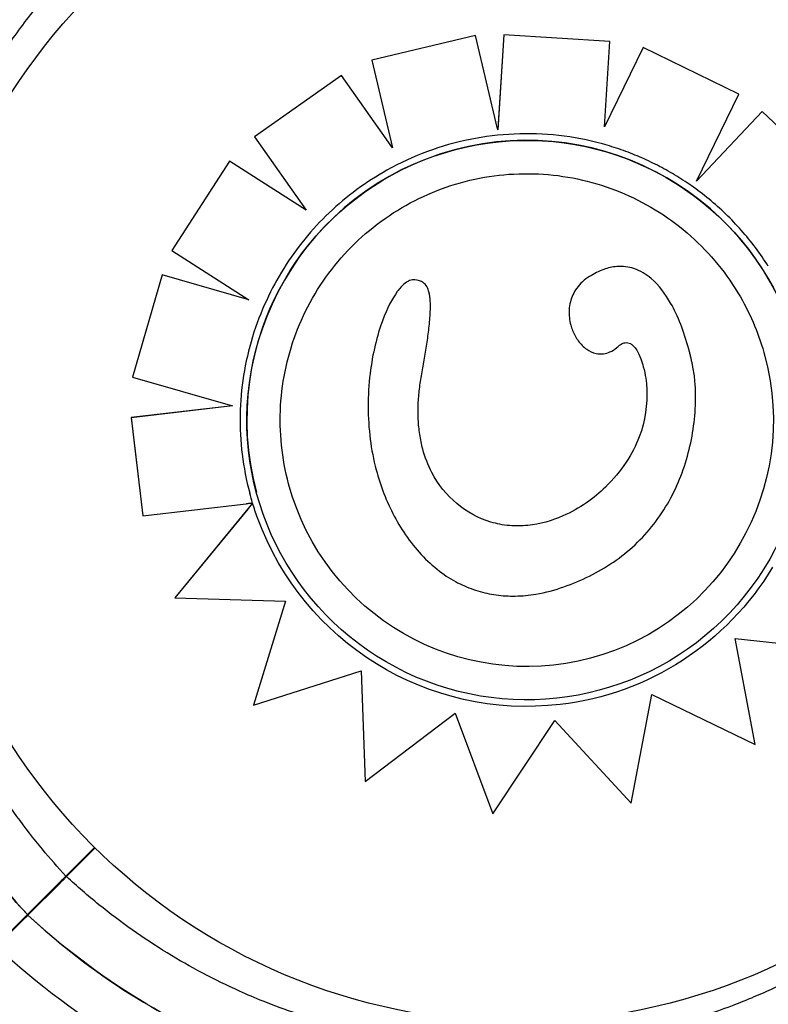
# Model space of a CAD drawing. Units: millimetres. Extents: x 1.4 to 14.4, y -1.6 to 8.1.
# Drawn here: x 10.3 to 10.3, y 4.5 to 4.6 of the extents above; entities that cross this region are included whole.
import ezdxf

# ---------------------------------------------------------------- set-up
doc = ezdxf.new("R2010")
doc.units = ezdxf.units.MM
doc.layers.add('sup-VIS', color=7, linetype='Continuous')

msp = doc.modelspace()

# ---------------------------------------------------------------- linework, layer by layer
at = {"layer": 'sup-VIS'}
for p, q in [((10.29630838855701, 4.611566556967773), (10.28581201869747, 4.609087983013524)), ((10.2963087462922, 4.611565221877754), (10.28581237648359, 4.609086647739332)), ((10.29630838855701, 4.611566556967773), (10.2963087462922, 4.611565221877754)), ((10.29854014341072, 4.602125407218409), (10.2963087462922, 4.611565221877754)), ((10.29918035504852, 4.611647495480611), (10.29856775836379, 4.602008582457984)), ((10.29918071268366, 4.611646160768942), (10.29857585130412, 4.602128985885429)), ((10.29918035504852, 4.611647495480611), (10.29918071268366, 4.611646160768942)), ((10.3099427556117, 4.610959300857303), (10.29918035504852, 4.611647495480611)), ((10.30994311272116, 4.610957968109687), (10.29918071268366, 4.611646160768942)), ((10.3093920836327, 4.602304035633097), (10.30994311272116, 4.610957968109687)), ((10.3099427556117, 4.610959300857303), (10.30994311272116, 4.610957968109687)), ((10.31331087138824, 4.610350193638624), (10.3093920836327, 4.602304035633097)), ((10.31331051450252, 4.610351525556325), (10.3093922344342, 4.602306403988223)), ((10.31331051450252, 4.610351525556325), (10.31331087138824, 4.610350193638624)), ((10.32300456304984, 4.605625849502758), (10.31331051450252, 4.610351525556325)), ((10.3230049188569, 4.605624521611389), (10.31331087138824, 4.610350193638624)), ((10.28581201869747, 4.609087983013524), (10.28581237648359, 4.609086647739332)), ((10.28581201869747, 4.609087983013524), (10.2879200380703, 4.600184968089707)), ((10.28581237648359, 4.609086647739332), (10.28792039446125, 4.600183638021008)), ((10.2827436787793, 4.60751836141435), (10.27393129608936, 4.601304344815617)), ((10.28274403645446, 4.60751702655125), (10.273931653197, 4.60130301207073)), ((10.2827436787793, 4.60751836141435), (10.28274403645446, 4.60751702655125)), ((10.2879200380703, 4.600184968089707), (10.2827436787793, 4.60751836141435)), ((10.28792039446125, 4.600183638021008), (10.28274403645446, 4.60751702655125)), ((10.3187084855108, 4.596807429576529), (10.3230049188569, 4.605624521611389)), ((10.32300456304984, 4.605625849502758), (10.3230049188569, 4.605624521611389)), ((10.32536925948807, 4.603863461634774), (10.3187084855108, 4.596807429576984)), ((10.32536890403389, 4.603864788209648), (10.31871019715436, 4.596810942195589)), ((10.32536890403389, 4.603864788209648), (10.32536925948807, 4.603863461634774)), ((10.333208294207, 4.596459392501856), (10.32536890403389, 4.603864788209648)), ((10.33320864826237, 4.596458071153393), (10.32536925948807, 4.603863461634774)), ((10.27393129608936, 4.601304344815617), (10.273931653197, 4.60130301207073)), ((10.273931653197, 4.60130301207073), (10.27918073026922, 4.593865293501949)), ((10.2879200380703, 4.600184968089707), (10.28792039446125, 4.600183638021008)), ((10.27138936608026, 4.598854966228373), (10.26556975408494, 4.589775075097805)), ((10.27138972292778, 4.598853634455736), (10.26557010982469, 4.589773747460185)), ((10.27138936608026, 4.598854966228373), (10.27138972292778, 4.598853634455736)), ((10.27917931390766, 4.593867300426155), (10.27138936608026, 4.598854966228373)), ((10.27918073026922, 4.593865293501949), (10.27138972292778, 4.598853634455736)), ((10.26556975408494, 4.589775075097805), (10.26557010982469, 4.589773747460185)), ((10.26557010982469, 4.589773747460185), (10.27336281193129, 4.584785479647508)), ((10.26458079612166, 4.587324461896515), (10.26158523969934, 4.576963086705291)), ((10.26458115153946, 4.587323135460338), (10.26158559370924, 4.576961765525084)), ((10.26458079612166, 4.587324461896515), (10.26458115153946, 4.587323135460338)), ((10.27335933405448, 4.584787705907729), (10.26458079612166, 4.587324461896515)), ((10.27336281193129, 4.584785479647508), (10.26458115153946, 4.587323135460338)), ((10.2916008883094, 4.585594095598935), (10.29160118992695, 4.585592969945992)), ((10.30596949865867, 4.582233590904252), (10.30596979921393, 4.582232469216251)), ((10.31792379704348, 4.579785054997956), (10.31792409676564, 4.579783936417243)), ((10.26158523969934, 4.576963086705291), (10.26158559370924, 4.576961765525084)), ((10.26158559370924, 4.576961765525084), (10.27169413669253, 4.574045328319698)), ((10.27169078844236, 4.574046294330856), (10.26145375401575, 4.572842908465645)), ((10.27169413669253, 4.574045328319698), (10.26145410742356, 4.572841589530981)), ((10.26145375401575, 4.572842908465645), (10.26262023120216, 4.562889095748233)), ((10.26145375401575, 4.572842908465645), (10.26145410742356, 4.572841589530981)), ((10.26145410742356, 4.572841589530981), (10.26262058309658, 4.562887782458347)), ((10.28626579076445, 4.567545957249422), (10.28626608993363, 4.567544840733717)), ((10.2741287671015, 4.5652565365599), (10.27412859444485, 4.565257180919616)), ((10.26262058309658, 4.562887782458347), (10.27307945292341, 4.564099270512997)), ((10.27374430160853, 4.564176758520262), (10.26587272773577, 4.55458875595059)), ((10.27324480620155, 4.563566605772394), (10.26587307827867, 4.554587447703398)), ((10.2737450971581, 4.564177727541846), (10.2737453177815, 4.564176904160377)), ((10.2737453177815, 4.564176904160377), (10.27374532140311, 4.564176890644831)), ((10.26262023120216, 4.562889095748233), (10.26262058309658, 4.562887782458347)), ((10.26587272773577, 4.55458875595059), (10.26587307827867, 4.554587447703398)), ((10.26587307827867, 4.554587447703398), (10.27706990282968, 4.554252812190498)), ((10.27706915927047, 4.554252834412637), (10.27384102161523, 4.543717931981519)), ((10.27706990282968, 4.554252812190498), (10.27384137024274, 4.543716630885228)), ((10.32260915455845, 4.550472486215767), (10.3337343676485, 4.549218916347854)), ((10.32465026114733, 4.539728712676151), (10.32260915455845, 4.550472486215767)), ((10.27384137024274, 4.543716630885228), (10.28472680643245, 4.547168065269034)), ((10.2847265080145, 4.547167970649753), (10.28512947686249, 4.535981415574497)), ((10.28472680643245, 4.547168065269034), (10.28512982390566, 4.535980120394925)), ((10.312078299934, 4.533756330484266), (10.31419985002685, 4.544783339358673)), ((10.31419985002685, 4.544783339358673), (10.32465026114733, 4.539728712676151)), ((10.27384102161523, 4.543717931981519), (10.27384137024274, 4.543716630885228)), ((10.28512982390566, 4.535980120394925), (10.2942574240642, 4.542903064965685)), ((10.2942574240642, 4.542903064965685), (10.29807772483764, 4.532681959640286)), ((10.29807772483764, 4.532681959640286), (10.30434915069782, 4.542159302796335)), ((10.30434915069782, 4.542159302796335), (10.312078299934, 4.533756330484266)), ((10.28512947686249, 4.535981415574497), (10.28512982390566, 4.535980120394925)), ((10.25483515009728, 4.526382872172235), (10.25773904636662, 4.52928676844158)), ((10.25489034566272, 4.526327661755204), (10.25779454488475, 4.529231860978143)), ((10.25093097299396, 4.522478695069367), (10.25424976405156, 4.525797486126066)), ((10.25098616855939, 4.522423484652336), (10.254304959617, 4.52574227570949))]:
    msp.add_line(p, q, dxfattribs=at)
msp.add_circle((10.30077426886601, 4.572729743990749), 0.06114999999999992, dxfattribs=at)
for centre, radius, start, end in [((10.25656423346663, 4.527404848759943), 0.000499999999991319, 134.9999999995947, 167.4497483496485), ((10.25232159277948, 4.52316220807279), 0.0004999999999987983, 102.5502516521856, 134.9999999998342), ((10.29915190191969, 4.574124751918589), 0.0751368954206297, 226.9067315786006, 239.7478575046176)]:
    msp.add_arc(centre, radius, start, end, dxfattribs=at)
for centre, major_axis, ratio, start_param, end_param in [((10.30151631466651, 4.57259569843518), (-0.007338519677953998, 0.02738772829046829), 0.9999997053576108, -1.570796326790677, 1.570796326798956), ((10.30151648732135, 4.572595054075919), (-0.02738772022088259, -0.007338517515715021), 0.999999705357611, -1.57079632679491, 4.712388980384676)]:
    msp.add_ellipse(centre, major_axis=major_axis, ratio=ratio, start_param=start_param, end_param=end_param, dxfattribs=at)
at = {"layer": 'sup-VIS', "extrusion": (0, 0, -0.9999999999999999)}
for centre, major_axis, ratio, start_param, end_param in [((10.30151631466651, 4.57259569843518), (-0.006464487833738985, 0.02412579704042475), 0.9999997053576107, 1.57080276725119, 3.141592653589803), ((10.30151631466651, 4.57259569843518), (-0.006464487833738985, 0.02412579704042475), 0.9999997053576107, -3.141592653589783, -1.570802767259945), ((10.30116109360461, 4.572621997906936), (-0.007424737789304806, 0.02770949866461707), 0.9999997053576111, -1.607781695766737, -1.570826063376215)]:
    msp.add_ellipse(centre, major_axis=major_axis, ratio=ratio, start_param=start_param, end_param=end_param, dxfattribs=at)
at = {"layer": 'sup-VIS', "extrusion": (0, 0, -0.9999999999999998)}
for centre, major_axis, start_param, end_param in [((10.29993203498452, 4.572069136005666), (0.00707873864521703, -0.02641821227625279), 1.481907466833628, 1.539901741724276), ((10.301513317032, 4.572591266677136), (0.00750953346428742, -0.02802596041502295), 0.1448709846478739, 1.483730288558118)]:
    msp.add_ellipse(centre, major_axis=major_axis, ratio=0.9999997053576107, start_param=start_param, end_param=end_param, dxfattribs=at)
at = {"layer": 'sup-VIS', "extrusion": (0, 0, -1)}
msp.add_ellipse((10.30152861619354, 4.572579563002364), major_axis=(0.007506063912884859, -0.02801301189763105), ratio=0.9999997053576111, start_param=-0.770243625589289, end_param=0.1453478378387885, dxfattribs=at)
at = {"layer": 'sup-VIS'}
for points, knots in [([(10.25564964007208, 4.618810862872124), (10.25453085681329, 4.617640447799204), (10.25345418795041, 4.616428400817313), (10.25132266444416, 4.613843929096674), (10.25027682848486, 4.612469876105934), (10.24928657952478, 4.611058112877799)], [-23.61116706202698, -23.61116706202698, -23.61116706202698, -23.61116706202698, -18.74455125281094, -18.74455125281094, -13.56099284044072, -13.56099284044072, -13.56099284044072, -13.56099284044072]), ([(10.30917216664238, 4.600589000163836), (10.30772275315576, 4.600985187021251), (10.30624253014139, 4.601268604985307), (10.30325603181336, 4.601603093165977), (10.3017497854089, 4.60165416014479), (10.29874749016926, 4.60152271284278), (10.2972514703979, 4.601340199834794), (10.29430563286769, 4.60074598052006), (10.29285584362697, 4.600334279966319), (10.29003735969309, 4.599291589394852), (10.28866869228295, 4.598660609471153), (10.28735704257997, 4.597927575493031)], [1.042171862284593, 1.042171862284593, 1.042171862284593, 1.042171862284593, 1.197461533167233, 1.197461533167233, 1.352751204049873, 1.352751204049873, 1.508040874932513, 1.508040874932513, 1.663330545815153, 1.663330545815153, 1.818620216697794, 1.818620216697794, 1.818620216697794, 1.818620216697794]), ([(10.2387297663463, 4.600801230893012), (10.23850181885064, 4.60031820852555), (10.23827924325815, 4.599832380005864), (10.23432501050411, 4.59093584002494), (10.23226591895218, 4.581878298960874), (10.23173552793742, 4.563483757833183), (10.23326929930226, 4.554322619609593), (10.23976211299123, 4.537103913841747), (10.24465908047932, 4.529210966510618), (10.25093097299396, 4.522478695068912)], [-84.41373969219855, -84.41373969219855, -84.41373969219855, -84.41373969219855, -82.80983801929537, -82.80983801929537, -55.20655867953032, -55.20655867953032, -27.60327933976514, -27.60327933976514, 0, 0, 0, 0]), ([(10.25093097299396, 4.522478695069367), (10.24891114370257, 4.52464681238007), (10.2470278834553, 4.526942139731545), (10.24529605984389, 4.529346556013934), (10.24352140677365, 4.531810435536954), (10.24190579947572, 4.534388852096981), (10.24046262956836, 4.537060432955968), (10.2380801764939, 4.541470804869732), (10.2361688802921, 4.546135495181261), (10.23477173195897, 4.550949577844221), (10.23371480425703, 4.554591379657722), (10.23295168022196, 4.558318404036527), (10.23249221128208, 4.562082535747777), (10.23187452553975, 4.567142835313007), (10.23180660603612, 4.572270052778094), (10.23229003177403, 4.577344935316887), (10.23257113876207, 4.580295926205508), (10.23303818820568, 4.583229191558075), (10.23368748984467, 4.586121555724276), (10.23443350193156, 4.589444724027999), (10.23542019277738, 4.592713836835173), (10.23663727898384, 4.595894823553408), (10.23727279557716, 4.597555815053965), (10.23797115900197, 4.599192749463782), (10.23873004833877, 4.600801121488075)], [-1, -1, -1, -1, -0.9590318369546988, -0.9590318369546988, -0.9590318369546988, -0.9170504967122616, -0.9170504967122616, -0.9170504967122616, -0.8477457166328993, -0.8477457166328993, -0.8477457166328993, -0.7953173950892072, -0.7953173950892072, -0.7953173950892072, -0.724835532856211, -0.724835532856211, -0.724835532856211, -0.6838510703223601, -0.6838510703223601, -0.6838510703223601, -0.6367621634660856, -0.6367621634660856, -0.6367621634660856, -0.6121741091978408, -0.6121741091978408, -0.6121741091978408, -0.6121741091978408]), ([(10.31816368547697, 4.596367800466851), (10.31761769979676, 4.596748113926424), (10.31705881725065, 4.597109911984717), (10.31591782554278, 4.597794815448651), (10.31533571678119, 4.598117920612367), (10.31415094725708, 4.59872395368302), (10.31354828690928, 4.599006881375772), (10.31232518324941, 4.599531259502328), (10.31170474036662, 4.599772709751051), (10.31044892238606, 4.600213023564265), (10.30981354772848, 4.600411886973234), (10.30917216664238, 4.600589000164746)], [0.7005812219369358, 0.7005812219369358, 0.7005812219369358, 0.7005812219369358, 0.7683785468820616, 0.7683785468820616, 0.8361758718271874, 0.8361758718271874, 0.9039731967723132, 0.9039731967723132, 0.971770521717439, 0.971770521717439, 1.039567846662565, 1.039567846662565, 1.039567846662565, 1.039567846662565]), ([(10.25483515009728, 4.526382872172235), (10.25401909627362, 4.527264110916803), (10.25322542717004, 4.528170097156817), (10.2506650059604, 4.531262427522506), (10.2490067778017, 4.533551160171555), (10.24602871241041, 4.538281516071947), (10.24470349835246, 4.540719328739215), (10.24306947397235, 4.544240119400456), (10.24262349234414, 4.545270213488493), (10.24134071065237, 4.548455435463438), (10.24058646061712, 4.550659285217989), (10.2393163248471, 4.55514670008688), (10.2388005259545, 4.557430128290434), (10.23792822529322, 4.562564557548285), (10.23763562306158, 4.565425406778559), (10.23749805243824, 4.569210864929573), (10.23748426161001, 4.570142366667824), (10.23750738004128, 4.573665673214691), (10.23767994318769, 4.576273333505014), (10.23834012570296, 4.581461520546327), (10.23882777958352, 4.584041768122006), (10.24026159994719, 4.589725164351876), (10.24128976685643, 4.592804841949601), (10.24295570153663, 4.596789736437586), (10.24340858859614, 4.59780009350834), (10.243887809851, 4.598800051067428)], [-199.9538262264416, -199.9538262264416, -199.9538262264416, -199.9538262264416, -196.323015027276, -196.323015027276, -187.8684500937022, -187.8684500937022, -179.5658294952774, -179.5658294952774, -176.1813628225739, -176.1813628225739, -169.1852806120858, -169.1852806120858, -162.189193410734, -162.189193410734, -153.5898276519868, -153.5898276519868, -150.7798795860743, -150.7798795860743, -142.9385504868273, -142.9385504868273, -135.0972163944774, -135.0972163944774, -125.3783963495771, -125.3783963495771, -122.0404299173745, -122.0404299173745, -122.0404299173745, -122.0404299173745]), ([(10.28735704257997, 4.597927575493031), (10.28629510052451, 4.597334647555272), (10.28527054538608, 4.596674769609763), (10.28331241772685, 4.595231553179474), (10.28237885340604, 4.594448220738741), (10.28061749305925, 4.592770499971721), (10.27978970441291, 4.59187611867128), (10.27825300604127, 4.589990463630329), (10.2775441027552, 4.588999197786052), (10.27625640304723, 4.586935471587822), (10.27567761202044, 4.585863019875887), (10.27516845814716, 4.584758462812715)], [1.818223038982766, 1.818223038982766, 1.818223038982766, 1.818223038982766, 1.944151365586612, 1.944151365586612, 2.070079692190458, 2.070079692190458, 2.196008018794303, 2.196008018794303, 2.321936345398149, 2.321936345398149, 2.447864672001995, 2.447864672001995, 2.447864672001995, 2.447864672001995]), ([(10.27739056636892, 4.566131057124949), (10.27670102140655, 4.56870447395977), (10.27642682088845, 4.57138870232211), (10.27673676215636, 4.576708074837825), (10.27732085003663, 4.579342293886839), (10.27928835441526, 4.584294133787353), (10.28067142873442, 4.586610893455145), (10.28409673712849, 4.590692444563501), (10.28613837549528, 4.592456526177102), (10.29067371918427, 4.595253392032191), (10.29316663575264, 4.596285689870001), (10.29835154508146, 4.597513907045141), (10.30104263612157, 4.597709612782637), (10.30635069159689, 4.597244481432426), (10.30896673289681, 4.596583725234268), (10.3138590121107, 4.594472469751963), (10.3161343991942, 4.59302233763492), (10.32011419313858, 4.589479312001458), (10.32181790785944, 4.587387034654512), (10.3242380998272, 4.583193137884336), (10.32507845905639, 4.581163738161194), (10.32564214623198, 4.579060028983349)], [3.141592653585533, 3.141592653585533, 3.141592653585533, 3.141592653585533, 3.461592658630014, 3.461592658630014, 3.78159266267617, 3.78159266267617, 4.101592664122498, 4.101592664122498, 4.421592662396529, 4.421592662396529, 4.741592658181419, 4.741592658181419, 5.061592653145544, 5.061592653145544, 5.381592649282143, 5.381592649282143, 5.701592648120383, 5.701592648120383, 6.0215926501201, 6.0215926501201, 6.283185307175326, 6.283185307175326, 6.283185307175326, 6.283185307175326]), ([(10.3259805218604, 4.588208258206123), (10.32557293604077, 4.588847551606705), (10.32514022962096, 4.589470828635513), (10.32422724288881, 4.59068150791245), (10.32374696315674, 4.591268909392966), (10.32274179152591, 4.592404215148235), (10.32221690026199, 4.592952118703579), (10.32112574240455, 4.594005049752468), (10.32055947650224, 4.594510076578899), (10.31938906135292, 4.595474139724047), (10.31878491284988, 4.595933175431128), (10.31816368547697, 4.596367800467306)], [0.3057784988507531, 0.3057784988507531, 0.3057784988507531, 0.3057784988507531, 0.3843275610547489, 0.3843275610547489, 0.4628766232587446, 0.4628766232587446, 0.5414256854627403, 0.5414256854627403, 0.619974747666736, 0.619974747666736, 0.6985238098707316, 0.6985238098707316, 0.6985238098707316, 0.6985238098707316]), ([(10.31792409674199, 4.579783936411332), (10.31744755609543, 4.581562714552092), (10.31683193574463, 4.583150286658565), (10.3155662900881, 4.585369125450143), (10.31491317216751, 4.586262567180711), (10.31359674684245, 4.587385219928819), (10.31301909010836, 4.587738624990379), (10.31181442431625, 4.588136588297857), (10.31123618178935, 4.58820310506826), (10.31018786236564, 4.588118317014505), (10.30973993333464, 4.588013881417737), (10.3088101857029, 4.58768362431374), (10.30833428590631, 4.587442686342911), (10.3078860695623, 4.587165373387506)], [1.916125758143199, 1.916125758143199, 1.916125758143199, 1.916125758143199, 7.715929106428407, 7.715929106428407, 11.79598531987835, 11.79598531987835, 14.41809139980469, 14.41809139980469, 16.71252336117387, 16.71252336117387, 18.4930237507209, 18.4930237507209, 20.53477944470493, 20.53477944470493, 20.53477944470493, 20.53477944470493]), ([(10.28994585548571, 4.586800603775373), (10.28984027261322, 4.586798788404394), (10.2897363124157, 4.586775088546801), (10.28947631187657, 4.586678225153264), (10.28932337202968, 4.586581523246423), (10.28886752443213, 4.586226094577341), (10.28858903718174, 4.585883260116134), (10.28787893643857, 4.584909126599086), (10.28735872784091, 4.583902613985629), (10.28635249306535, 4.58118418134336), (10.28589431998989, 4.579361971700564), (10.28538063257474, 4.575112289703156), (10.28538414626746, 4.57285659179206), (10.28565958835679, 4.570640375027779)], [0, 0, 0, 0, 0.3167954375020116, 0.3167954375020116, 0.8320753445870686, 0.8320753445870686, 2.04876836815599, 2.04876836815599, 5.377840286529617, 5.377840286529617, 9.404934988878317, 9.404934988878317, 13.75660882254449, 13.75660882254449, 13.75660882254449, 13.75660882254449]), ([(10.2916008883094, 4.585594095598935), (10.29155859666753, 4.585751931603681), (10.29150782739998, 4.585890837824991), (10.29136788852338, 4.586179958004777), (10.29126300489406, 4.586332616205254), (10.29100898736397, 4.586559802525699), (10.29087875686128, 4.586635926475083), (10.29050633328188, 4.586775115564706), (10.29024292318172, 4.586805649412781), (10.28994585548571, 4.586800603775373)], [14.04113532734408, 14.04113532734408, 14.04113532734408, 14.04113532734408, 15.80384178733738, 15.80384178733738, 18.22235630445801, 18.22235630445801, 20.22830824826645, 20.22830824826645, 23.38412337584108, 23.38412337584108, 23.38412337584108, 23.38412337584108]), ([(10.3078860695623, 4.587165373387506), (10.3073713719732, 4.58684684385662), (10.30692151973199, 4.586446926145982), (10.30627055794503, 4.585537188114358), (10.30605679521796, 4.585071593608973), (10.30580014612678, 4.584048593609168), (10.30577070068284, 4.583503111072787), (10.30585843129847, 4.582719608913976), (10.30590500493417, 4.582474229595391), (10.30596949865867, 4.582233590904252)], [0, 0, 0, 0, 1.815866743969869, 1.815866743969869, 3.363208874757307, 3.363208874757307, 4.990936283607839, 4.990936283607839, 5.738575148680735, 5.738575148680735, 5.738575148680735, 5.738575148680735]), ([(10.29087712438195, 4.577277444872379), (10.29097603519403, 4.577807519806356), (10.29107297425071, 4.578345031844947), (10.29125643925181, 4.579418162450565), (10.29134353157315, 4.579956391396991), (10.2915025224811, 4.581037312792887), (10.29157467467849, 4.581579867776327), (10.29169166428073, 4.582675090597149), (10.29173791482208, 4.58322555560062), (10.29175888867576, 4.584078616685019), (10.29175773558018, 4.584367628191103), (10.29172072982146, 4.584959728508238), (10.29169075067512, 4.58525872466862), (10.29160118993786, 4.585592969909158)], [-1.506980297397092e-08, -1.506980297397092e-08, -1.506980297397092e-08, -1.506980297397092e-08, 2.453056616633702, 2.453056616633702, 4.906113248337206, 4.906113248337206, 7.359169880040711, 7.359169880040711, 9.812226511744216, 9.812226511744216, 11.03875482759597, 11.03875482759597, 12.26528314344772, 12.26528314344772, 12.26528314344772, 12.26528314344772]), ([(10.27516845814716, 4.584758462811806), (10.27460313772826, 4.583547790384273), (10.2741225427435, 4.582297565023509), (10.27334015978522, 4.579742347630145), (10.27303837678119, 4.578437371817927), (10.27261950278444, 4.575798091031174), (10.27250241444926, 4.574463802809987), (10.27245521456825, 4.571791906430008), (10.27252510332255, 4.570454315231927), (10.27285049762941, 4.56780188683797), (10.27310600111741, 4.566487066479567), (10.27345182389217, 4.565196438319617)], [2.442935694626076, 2.442935694626076, 2.442935694626076, 2.442935694626076, 2.582667086419616, 2.582667086419616, 2.722398478213156, 2.722398478213156, 2.862129870006696, 2.862129870006696, 3.001861261800236, 3.001861261800236, 3.141592653593775, 3.141592653593775, 3.141592653593775, 3.141592653593775]), ([(10.30596979921393, 4.582232469216251), (10.30607181543382, 4.581851739502781), (10.30621766809782, 4.581483832299909), (10.30659681355792, 4.580790321977929), (10.30683389999649, 4.580457305181881), (10.30726726625653, 4.580023006021747), (10.30742065065715, 4.579891212641087), (10.30786435187292, 4.579582746061078), (10.30817959924207, 4.57942696394457), (10.30877608219453, 4.579299260994958), (10.30903152086285, 4.579287210970051), (10.30950876847783, 4.579348123546879), (10.30973339137927, 4.579416080978262), (10.31018680697707, 4.579618071060395), (10.31040826019307, 4.579764188904846), (10.3106578213974, 4.57996641679938), (10.31070898069265, 4.580010358095024), (10.31075838605284, 4.580054975148414)], [7.316391178373706, 7.316391178373706, 7.316391178373706, 7.316391178373706, 8.861588551636162, 8.861588551636162, 10.40678592489862, 10.40678592489862, 11.15030411748841, 11.15030411748841, 12.32555865060641, 12.32555865060641, 13.10941354175254, 13.10941354175254, 13.85388367448279, 13.85388367448279, 14.78998501276174, 14.78998501276174, 15.04237804468598, 15.04237804468598, 15.04237804468598, 15.04237804468598]), ([(10.31075838605284, 4.580054975148414), (10.31085958038966, 4.580146330076332), (10.31096439611974, 4.580225819268435), (10.31120817078227, 4.580370962466986), (10.31134568562993, 4.580422211687619), (10.31157266927039, 4.58045558762069), (10.31166314020629, 4.58045390924417), (10.31184016583939, 4.580420871382557), (10.31192544141595, 4.580390741879455), (10.31210712661414, 4.580294304535073), (10.31220340180698, 4.580222884724208), (10.31242198536347, 4.580012538851861), (10.3125423199217, 4.579856466219553), (10.31281030726313, 4.579425610305861), (10.31294709210488, 4.579127851798603), (10.31316307924317, 4.578553598174494), (10.31324782270349, 4.578282321391725), (10.31332204093269, 4.578005335217313)], [-4.138255637833232e-11, -4.138255637833232e-11, -4.138255637833232e-11, -4.138255637833232e-11, 0.7801992666572001, 0.7801992666572001, 1.834840987912908, 1.834840987912908, 2.580165801876876, 2.580165801876876, 3.295016638638273, 3.295016638638273, 4.109852680269851, 4.109852680269851, 5.226487000843369, 5.226487000843369, 6.879103703856822, 6.879103703856822, 8.263083515025883, 8.263083515025883, 8.263083515025883, 8.263083515025883]), ([(10.31835074897754, 4.577960587023426), (10.31832613988081, 4.578082223712045), (10.31830079831525, 4.578203909354215), (10.31824861100722, 4.578447299390064), (10.31822176528112, 4.578569003775556), (10.31816652810812, 4.578812353541252), (10.31813813668305, 4.578933998915545), (10.31807976370328, 4.579177154508216), (10.31804978217042, 4.579298664722955), (10.317988181072, 4.579541475594397), (10.3179565615319, 4.579662776249734), (10.31792409692207, 4.579783935836531)], [1.659663828295094e-11, 1.659663828295094e-11, 1.659663828295094e-11, 1.659663828295094e-11, 0.5531502771232735, 0.5531502771232735, 1.10630055422995, 1.10630055422995, 1.659450831336627, 1.659450831336627, 2.212601108443304, 2.212601108443304, 2.765751385549981, 2.765751385549981, 2.765751385549981, 2.765751385549981]), ([(10.3052813676295, 4.555698199725157), (10.30615496464816, 4.5560042567663), (10.30702029305212, 4.556364136607044), (10.30870124260036, 4.557199665738608), (10.30951660357096, 4.557675385215589), (10.31106517541775, 4.558739726290696), (10.31179660741873, 4.559326699096346), (10.31316140849776, 4.560607262300437), (10.31379819620815, 4.561304859772918), (10.31495577804708, 4.56279087046596), (10.31547636043979, 4.563578867601336), (10.31639057937718, 4.565210426328122), (10.31678612713768, 4.566055568505362), (10.31746267516246, 4.567798827466959), (10.31774222347121, 4.568694235470502), (10.31818612762618, 4.570507482058929), (10.31835025809778, 4.571420567662244), (10.31856873228753, 4.57327078805929), (10.31862303092748, 4.574208217739852), (10.31860866775241, 4.575612514312525), (10.31858796052438, 4.57608049389728), (10.31850621630838, 4.577017427377541), (10.31844696473854, 4.577485457616149), (10.31835074897754, 4.577960587023426)], [0, 0, 0, 0, 4.096072054776871, 4.096072054776871, 8.192144109553741, 8.192144109553741, 12.28821616433061, 12.28821616433061, 16.38428821910748, 16.38428821910748, 20.48036027388435, 20.48036027388435, 24.57643232866122, 24.57643232866122, 28.67250438343809, 28.67250438343809, 32.76857643821496, 32.76857643821496, 36.86464849299183, 36.86464849299183, 38.91268452038027, 38.91268452038027, 40.9607205477687, 40.9607205477687, 40.9607205477687, 40.9607205477687]), ([(10.29098403349599, 4.569658456208344), (10.29085256423059, 4.57014910621956), (10.2907502564376, 4.570649090295774), (10.29059981059072, 4.571654991711057), (10.29055150897329, 4.572159938250024), (10.29050204851046, 4.573178733230634), (10.29050111599463, 4.573691530463293), (10.29054179500417, 4.574718908498198), (10.29058340882875, 4.575233484330965), (10.29070381260135, 4.576259273306732), (10.2907826013361, 4.576770482784923), (10.29087712438195, 4.577277444872834)], [16.91434969582586, 16.91434969582586, 16.91434969582586, 16.91434969582586, 19.32333985951655, 19.32333985951655, 21.73233002320724, 21.73233002320724, 24.14132018689793, 24.14132018689793, 26.55031035058862, 26.55031035058862, 28.95930051427931, 28.95930051427931, 28.95930051427931, 28.95930051427931]), ([(10.31366962671564, 4.575879634882313), (10.31373325103777, 4.574162088017601), (10.31351459754114, 4.57251875583097), (10.31257424319301, 4.570004703445193), (10.31212872822471, 4.569152238948845), (10.31098096506503, 4.567421736901451), (10.31026008246408, 4.566572123222613), (10.30947592323173, 4.565789815398603)], [0, 0, 0, 0, 5.156174703427445, 5.156174703427445, 8.067407186487547, 8.067407186487547, 11.40121187946831, 11.40121187946831, 11.40121187946831, 11.40121187946831]), ([(10.2978669912427, 4.562265287954688), (10.29661262291484, 4.562650911655055), (10.29544230314787, 4.563284659335295), (10.29338203526459, 4.564998954881958), (10.29253614598383, 4.566064513523997), (10.29150749205292, 4.568036322684748), (10.29120461626553, 4.56883501921584), (10.29098403354692, 4.569658456221987)], [0, 0, 0, 0, 3.936916291193762, 3.936916291193762, 8.005735012934226, 8.005735012934226, 10.5589215127633, 10.5589215127633, 10.5589215127633, 10.5589215127633]), ([(10.28626608993363, 4.567544840730989), (10.28648381824496, 4.566732267614498), (10.28674545420472, 4.565930973933064), (10.28735483119272, 4.56436451690297), (10.28770114212602, 4.563601805546568), (10.28848969241335, 4.562112412053466), (10.28893198948754, 4.561386951941586), (10.28991487284839, 4.560003478703948), (10.29045545196095, 4.559345444047267), (10.29162068821825, 4.558143202091742), (10.29224983102176, 4.557589662735154), (10.29350462754519, 4.556681137718442), (10.29411578176587, 4.556309579288609), (10.29533512154194, 4.555707741422793), (10.29594400735914, 4.555465597597049), (10.29717435412385, 4.555092628097555), (10.29779286752637, 4.554958409969913), (10.29905602946928, 4.554785638762041), (10.29969810623334, 4.554749962487222), (10.30104692991699, 4.554773018633568), (10.30175277875605, 4.554841902292992), (10.30341942941413, 4.55512221479421), (10.30437055192488, 4.555379109288424), (10.3052813676295, 4.555698199725157)], [4.628930587336868, 4.628930587336868, 4.628930587336868, 4.628930587336868, 8.324600460657065, 8.324600460657065, 12.02027033397726, 12.02027033397726, 15.71594020729746, 15.71594020729746, 19.41161008061766, 19.41161008061766, 23.00563951198204, 23.00563951198204, 26.0590285208998, 26.0590285208998, 28.85155331150887, 28.85155331150887, 31.53156295726853, 31.53156295726853, 34.300695040558, 34.300695040558, 37.34331432437249, 37.34331432437249, 41.58562932053884, 41.58562932053884, 41.58562932053884, 41.58562932053884]), ([(10.30947592323173, 4.565789815398603), (10.30837412890287, 4.564691197513639), (10.30687505613787, 4.563624293627527), (10.30404359350541, 4.562391165162808), (10.30284574680809, 4.562049223102349), (10.30100270896946, 4.561855999143518), (10.30037692637598, 4.561846601667185), (10.29911223315867, 4.561955239340023), (10.2984821429236, 4.562076124198029), (10.2978669912427, 4.562265287954688)], [0, 0, 0, 0, 4.667784060836844, 4.667784060836844, 7.743163450403484, 7.743163450403484, 9.311281358320464, 9.311281358320464, 10.92363186888191, 10.92363186888191, 10.92363186888191, 10.92363186888191]), ([(10.2737453177815, 4.564176904160377), (10.27374532582326, 4.564176874147961), (10.27374132017576, 4.564176376370597), (10.27372405063579, 4.564174309831287), (10.27371078841497, 4.564172741263064), (10.27367963480174, 4.564169075287282), (10.2736588131429, 4.564166633203058), (10.27360931232397, 4.564160842951424), (10.27358063649808, 4.564157495168729), (10.27352270547271, 4.564150740671266), (10.27348805491602, 4.564146704971336), (10.27341351467112, 4.564138032795199), (10.27337362708931, 4.564133396560464), (10.27329751693105, 4.564124556419301), (10.27325424722039, 4.564119534047222), (10.2731658652956, 4.5641092830665), (10.27312075334885, 4.564104054487871), (10.27307945292341, 4.564099270512997)], [2.986110487267968, 2.986110487267968, 2.986110487267968, 2.986110487267968, 3.170244660557542, 3.170244660557542, 3.354378833847116, 3.354378833847116, 3.540113713587957, 3.540113713587957, 3.725848593328798, 3.725848593328798, 3.913484414226683, 3.913484414226683, 4.101120235124568, 4.101120235124568, 4.29026170381468, 4.29026170381468, 4.479403172504794, 4.479403172504794, 4.479403172504794, 4.479403172504794]), ([(10.27324480620155, 4.563566605772394), (10.27327736138068, 4.563606259717744), (10.27331297126511, 4.563649638868355), (10.27338298357063, 4.563734936812125), (10.27341738436735, 4.563776853640775), (10.27347594268394, 4.563848214588688), (10.27350574132288, 4.563884532362408), (10.27356195801076, 4.563953058873267), (10.27358836244275, 4.56398525106033), (10.27363064284873, 4.564036809483696), (10.27365082732467, 4.564061428399327), (10.27368601091621, 4.564104356143162), (10.27370098560095, 4.564122635243621), (10.27372238003409, 4.564148766792641), (10.27373121893834, 4.564159572069457), (10.27374188937938, 4.564172643091752), (10.27374462790431, 4.564176013298948), (10.27374532140311, 4.564176890644831)], [1.62193878610577, 1.62193878610577, 1.62193878610577, 1.62193878610577, 1.855340336836131, 1.855340336836131, 2.088741887566492, 2.088741887566492, 2.30336989736294, 2.30336989736294, 2.517997907159387, 2.517997907159387, 2.710179538886989, 2.710179538886989, 2.902361170614591, 2.902361170614591, 3.076843172598414, 3.076843172598414, 3.224041856754382, 3.224041856754382, 3.224041856754382, 3.224041856754382]), ([(10.36308394353364, 4.544031391577391), (10.36216470156251, 4.542078879838755), (10.36115623091064, 4.540168367647311), (10.36006233306216, 4.538308071251322), (10.35778337610463, 4.534432448477673), (10.35513345333129, 4.530775077982071), (10.35216057948128, 4.527402228575738), (10.34874490995026, 4.523527008998826), (10.34490272923176, 4.520027987075991), (10.34072577803272, 4.516988709883663), (10.33657652691363, 4.513969588115287), (10.33209726200585, 4.511404338316879), (10.32739353190118, 4.509353407852814), (10.32449849233853, 4.5080911065088), (10.32151871147653, 4.507023197853414), (10.31848090494532, 4.506159256467981), (10.31522979295733, 4.505234651767751), (10.31191224773102, 4.504543726358861), (10.30856232356564, 4.504093572683814), (10.30497717800063, 4.503611810598613), (10.30135499786411, 4.503405896334243), (10.29773835031301, 4.503478249990167), (10.29386775286366, 4.503555684098046), (10.29000357943551, 4.503951925062665), (10.2861978155961, 4.504661642520205), (10.28212482269191, 4.505421194161499), (10.27811886962991, 4.506539885159327), (10.27424164738659, 4.508000488400285), (10.27009217848718, 4.509563650721248), (10.26609036552691, 4.511518513224019), (10.2623067469176, 4.513830619120199), (10.25825745421389, 4.516305074000684), (10.2544583812778, 4.519188753340131), (10.25098616855939, 4.522423484652336)], [-0.6124967781577637, -0.6124967781577637, -0.6124967781577637, -0.6124967781577637, -0.5826595838095272, -0.5826595838095272, -0.5826595838095272, -0.52049867753858, -0.52049867753858, -0.52049867753858, -0.4490791945314128, -0.4490791945314128, -0.4490791945314128, -0.3781333405765757, -0.3781333405765757, -0.3781333405765757, -0.3344677710341246, -0.3344677710341246, -0.3344677710341246, -0.2877361391219134, -0.2877361391219134, -0.2877361391219134, -0.2377231553440355, -0.2377231553440355, -0.2377231553440355, -0.1841984132364811, -0.1841984132364811, -0.1841984132364811, -0.1269153279, -0.1269153279, -0.1269153279, -0.06561000000000002, -0.06561000000000002, -0.06561000000000002, 0, 0, 0, 0]), ([(10.35638284498236, 4.543007773488171), (10.35542286126474, 4.541242199608405), (10.35437889102832, 4.539517183093722), (10.35207593006453, 4.536082767318021), (10.35080853030559, 4.534379113074465), (10.34812079961739, 4.531111148005039), (10.34670055443348, 4.529546891523296), (10.34521515837514, 4.528061495464044), (10.3448438093601, 4.527690146449459), (10.3444675467199, 4.527322866059421), (10.34370544296507, 4.52659680052102), (10.34331960188319, 4.526238015483159), (10.34214812172468, 4.52517493581081), (10.34134851456656, 4.524483921548381), (10.33889754076336, 4.522468123532235), (10.33719388652025, 4.5212007237742), (10.33367085252758, 4.518838339516151), (10.33185154989587, 4.517743406727277), (10.32877095101867, 4.51608797111021), (10.32753509048962, 4.515473794809168), (10.32561969712151, 4.514596293709474), (10.32495091261626, 4.514303439299056), (10.32368523911464, 4.513774308756638), (10.32308750683114, 4.513534739498937), (10.32112102599785, 4.512780306790319), (10.31973501417451, 4.512301308933729), (10.31650798029841, 4.511307107922676), (10.31465518941695, 4.510824231469996), (10.31060895608243, 4.509958313324205), (10.30840921167146, 4.509604397153453), (10.30399602518992, 4.509123917883699), (10.30178270856959, 4.508997329811336), (10.29642691542722, 4.508962187383986), (10.29325087365578, 4.509171362321013), (10.28728589756611, 4.510008254429977), (10.28449222346717, 4.510588913878109), (10.27939301574042, 4.512001920765215), (10.27707301552982, 4.512788879183518), (10.2740094933506, 4.514022648821538), (10.27320786993914, 4.514364266886332), (10.26989536407928, 4.515855370436839), (10.26743915445695, 4.517154183231924), (10.26267247829492, 4.520079922901004), (10.26036530953206, 4.521711597772537), (10.25705038696105, 4.52439321678321), (10.2559523855216, 4.525344180610318), (10.25489034566272, 4.526327661755658)], [-118.7085554248223, -118.7085554248223, -118.7085554248223, -118.7085554248223, -112.6776572505874, -112.6776572505874, -106.3272851819041, -106.3272851819041, -99.97691311322079, -99.97691311322079, -99.97691311322079, -98.38932009603377, -98.38932009603377, -96.80172707884674, -96.80172707884674, -93.62654104447267, -93.62654104447267, -87.27616897572454, -87.27616897572454, -80.92579693099214, -80.92579693099214, -76.77872886587039, -76.77872886587039, -74.57542987660526, -74.57542987660526, -72.63166080074863, -72.63166080074863, -68.22482985263133, -68.22482985263133, -62.49594962007883, -62.49594962007883, -55.8349456348877, -55.8349456348877, -49.17394664016201, -49.17394664016201, -39.64389428866669, -39.64389428866669, -31.1273798498067, -31.1273798498067, -23.77246340375254, -23.77246340375254, -21.14344718043468, -21.14344718043468, -12.82601657134741, -12.82601657134741, -4.375733862493208, -4.375733862493208, 0, 0, 0, 0]), ([(10.25424976405156, 4.525797486126066), (10.25428460338662, 4.525832325461124), (10.25432499748786, 4.525872719561903), (10.25441236923325, 4.525960091306843), (10.25445851794211, 4.526006240016613), (10.25455051806966, 4.526098240143256), (10.254595493323, 4.526143215397042), (10.25467829795707, 4.526226020032027), (10.25471534082681, 4.526263062900853), (10.25477443590535, 4.526322157980303), (10.25479685463324, 4.526344576706833), (10.25482733765784, 4.526375059733255), (10.25483515009728, 4.526382872172235), (10.25483515009728, 4.526382872172235)], [0, 0, 0, 0, 0.1954446091922028, 0.1954446091922028, 0.3910114579787545, 0.3910114579787545, 0.5866020031954247, 0.5866020031954247, 0.7821024153492033, 0.7821024153492033, 0.9641258158298275, 0.9641258158298275, 1.14612069185749, 1.14612069185749, 1.14612069185749, 1.14612069185749]), ([(10.25489034566272, 4.526327661755658), (10.25489034566272, 4.526327661755658), (10.25488135926935, 4.526318675361836), (10.25484642222364, 4.526283738316579), (10.25482080025904, 4.526258116352892), (10.25475612322407, 4.526193439317467), (10.25471767680028, 4.526154992892316), (10.2546328981407, 4.526070214233641), (10.25458736908513, 4.526024685177617), (10.25449830096295, 4.525935617056348), (10.25445557200328, 4.525892888096223), (10.25437481824338, 4.525812134335411), (10.25433746191447, 4.525774778008326), (10.254304959617, 4.52574227570949)], [0, 0, 0, 0, 0.1951875261003925, 0.1951875261003925, 0.3904512019217218, 0.3904512019217218, 0.5858642838659642, 0.5858642838659642, 0.7814126378591846, 0.7814126378591846, 0.9637708033109786, 0.9637708033109786, 1.146101448487443, 1.146101448487443, 1.146101448487443, 1.146101448487443]), ([(10.25098616855939, 4.522423484651881), (10.25736969874924, 4.516476485105159), (10.26479978101088, 4.511762848825128), (10.28144229526515, 4.505103096956191), (10.2905708310318, 4.503385906550193), (10.30897230962546, 4.503547286576577), (10.31806932428481, 4.505424314127595), (10.33498387138752, 4.51253957105564), (10.34264800391611, 4.517691289650429), (10.34911668405221, 4.524159969786069)], [-108.9832281643407, -108.9832281643407, -108.9832281643407, -108.9832281643407, -82.80983801929548, -82.80983801929548, -55.20655867953035, -55.20655867953035, -27.60327933976519, -27.60327933976519, -0.1560449359332807, -0.1560449359332807, -0.1560449359332807, -0.1560449359332807]), ([(10.24776408228536, 4.519311804360314), (10.24776409344122, 4.519311815515266), (10.2479919265661, 4.519539648639693), (10.24896909134804, 4.520516813423455), (10.24978920766262, 4.521336929737572), (10.25089312587806, 4.522440847953021), (10.2509120117702, 4.522459733845608), (10.25093097299396, 4.522478695069367)], [23.899155290952, 23.899155290952, 23.899155290952, 23.899155290952, 31.08919626170251, 31.08919626170251, 39.43726269936379, 39.43726269936379, 39.58197611703271, 39.58197611703271, 39.58197611703271, 39.58197611703271]), ([(10.24781927785079, 4.519256593943282), (10.24781928900484, 4.519256605098235), (10.24804712212972, 4.519484438223117), (10.24902428691348, 4.520461603006424), (10.24984440322805, 4.521281719320541), (10.2509483214435, 4.52238563753599), (10.25096720733563, 4.522404523428577), (10.25098616855939, 4.522423484652336)], [23.89915529095213, 23.89915529095213, 23.89915529095213, 23.89915529095213, 31.08919626170251, 31.08919626170251, 39.43726269936379, 39.43726269936379, 39.58197611703261, 39.58197611703261, 39.58197611703261, 39.58197611703261])]:
    msp.add_open_spline(points, degree=3, knots=knots, dxfattribs=at)
for points in [[(10.29854014341072, 4.602125407218409), (10.29854899664679, 4.602087954037415), (10.29855861369288, 4.602047269260765), (10.29856810355705, 4.602007122105078)], [(10.29856810355705, 4.602007122105078), (10.29857073455241, 4.602048490030484), (10.29857339905357, 4.602090401003352), (10.29857585130412, 4.602128985885429)], [(10.31332204086902, 4.578005335200487), (10.31353461313665, 4.57721165759358), (10.31365002449274, 4.576401954941502), (10.31366962671564, 4.575879634882313)], [(10.28565958835679, 4.570640375027779), (10.28578662182917, 4.569618042488401), (10.28598904850514, 4.568578670738589), (10.28626579076445, 4.567545957249422)]]:
    msp.add_open_spline(points, degree=3, dxfattribs=at)

doc.saveas('drawing.dxf')
